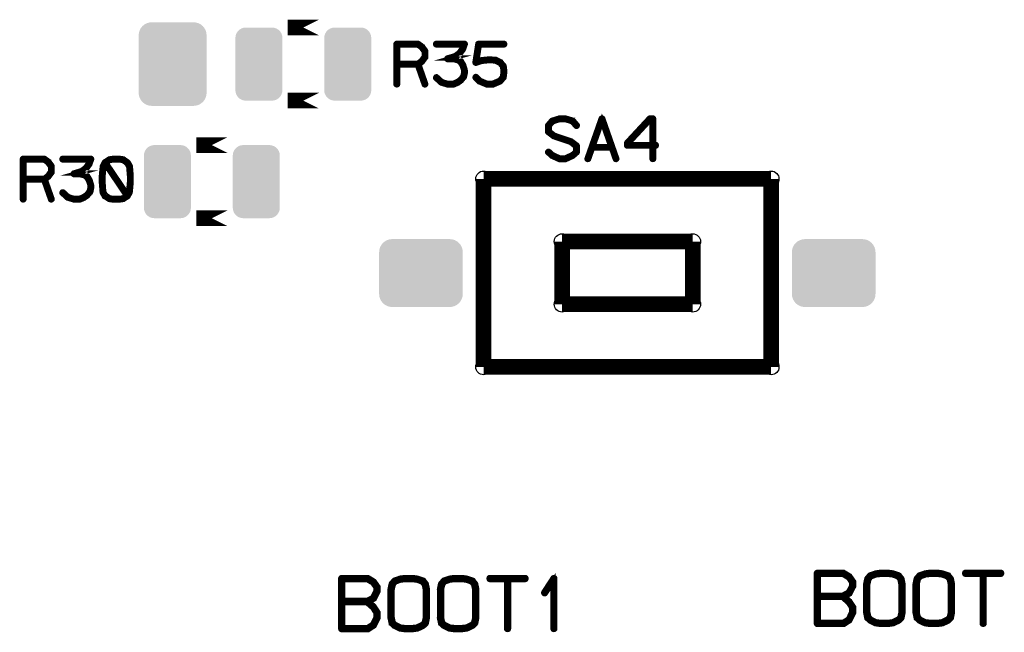
# Model space of a CAD drawing. Extents: x 0 to 130, y 0 to 74.
# Drawn here: x 88 to 107, y 25 to 37 of the extents above; entities that cross this region are included whole.
import ezdxf

# ---------------------------------------------------------------- set-up
doc = ezdxf.new("R2010")
doc.units = 0
doc.layers.get('0').update_dxf_attribs({"linetype": 'CONTINUOUS'})
doc.layers.add('2_MASKTOP_GBR', color=6, linetype='CONTINUOUS')
doc.layers.add('SCHELTOP_GBR', color=7, linetype='CONTINUOUS')

# ---------------------------------------------------------------- blocks, each defined once
blk = doc.blocks.new('ROUND_6')
blk.add_circle((0, 0), 0.15)
blk = doc.blocks.new('CUSTOM_5')
for points in [[(-0.44495, 0.544608), (-0.430166, 0.586858), (0.44495, 0.544608), (0.430166, 0.586858)], [(-0.430166, 0.586858), (-0.40635, 0.62476), (0.430166, 0.586858), (0.40635, 0.62476)], [(-0.40635, 0.62476), (-0.374698, 0.656412), (0.40635, 0.62476), (0.374698, 0.656412)], [(-0.374698, 0.656412), (-0.336796, 0.680228), (0.374698, 0.656412), (0.336796, 0.680228)], [(-0.336796, 0.680228), (-0.294546, 0.695012), (0.336796, 0.680228), (0.294546, 0.695012)], [(-0.294546, 0.695012), (-0.250064, 0.700024), (0.294546, 0.695012), (0.250064, 0.700024)], [(-0.449962, 0.500126), (-0.44495, 0.544608), (0.449962, 0.500126), (0.44495, 0.544608)], [(-0.44996, 0.499232), (-0.449962, 0.500126), (0.44996, 0.499232), (0.449962, 0.500126)], [(-0.44996, -0.499232), (-0.44996, 0.499232), (0.44996, -0.499232), (0.44996, 0.499232)], [(-0.449962, -0.500126), (-0.44996, -0.499232), (0.449962, -0.500126), (0.44996, -0.499232)], [(-0.44495, -0.544608), (-0.449962, -0.500126), (0.44495, -0.544608), (0.449962, -0.500126)], [(-0.430166, -0.586858), (-0.44495, -0.544608), (0.430166, -0.586858), (0.44495, -0.544608)], [(-0.40635, -0.62476), (-0.430166, -0.586858), (0.40635, -0.62476), (0.430166, -0.586858)], [(-0.374698, -0.656412), (-0.40635, -0.62476), (0.374698, -0.656412), (0.40635, -0.62476)], [(-0.336796, -0.680228), (-0.374698, -0.656412), (0.336796, -0.680228), (0.374698, -0.656412)], [(-0.294546, -0.695012), (-0.336796, -0.680228), (0.294546, -0.695012), (0.336796, -0.680228)], [(-0.250064, -0.700024), (-0.294546, -0.695012), (0.250064, -0.700024), (0.294546, -0.695012)]]:
    blk.add_solid(points)
blk = doc.blocks.new('CUSTOM_28')
for points in [[(-0.757852, 0.538908), (-0.72677, 0.576782), (0.757852, 0.538908), (0.72677, 0.576782)], [(-0.72677, 0.576782), (-0.688896, 0.607864), (0.72677, 0.576782), (0.688896, 0.607864)], [(-0.688896, 0.607864), (-0.645684, 0.63096), (0.688896, 0.607864), (0.645684, 0.63096)], [(-0.645684, 0.63096), (-0.598798, 0.645184), (0.645684, 0.63096), (0.598798, 0.645184)], [(-0.598798, 0.645184), (-0.550038, 0.649986), (0.598798, 0.645184), (0.550038, 0.649986)], [(-0.799974, 0.40005), (-0.795172, 0.44881), (0.799974, 0.40005), (0.795172, 0.44881)], [(-0.799972, 0.39905), (-0.799974, 0.40005), (0.799972, 0.39905), (0.799974, 0.40005)], [(-0.799972, -0.39905), (-0.799972, 0.39905), (0.799972, -0.39905), (0.799972, 0.39905)], [(-0.795172, 0.44881), (-0.780948, 0.495696), (0.795172, 0.44881), (0.780948, 0.495696)], [(-0.780948, 0.495696), (-0.757852, 0.538908), (0.780948, 0.495696), (0.757852, 0.538908)], [(-0.799974, -0.40005), (-0.799972, -0.39905), (0.799974, -0.40005), (0.799972, -0.39905)], [(-0.795172, -0.44881), (-0.799974, -0.40005), (0.795172, -0.44881), (0.799974, -0.40005)], [(-0.780948, -0.495696), (-0.795172, -0.44881), (0.780948, -0.495696), (0.795172, -0.44881)], [(-0.757852, -0.538908), (-0.780948, -0.495696), (0.757852, -0.538908), (0.780948, -0.495696)], [(-0.72677, -0.576782), (-0.757852, -0.538908), (0.72677, -0.576782), (0.757852, -0.538908)], [(-0.688896, -0.607864), (-0.72677, -0.576782), (0.688896, -0.607864), (0.72677, -0.576782)], [(-0.645684, -0.63096), (-0.688896, -0.607864), (0.645684, -0.63096), (0.688896, -0.607864)], [(-0.598798, -0.645184), (-0.645684, -0.63096), (0.598798, -0.645184), (0.645684, -0.63096)], [(-0.550038, -0.649986), (-0.598798, -0.645184), (0.550038, -0.649986), (0.598798, -0.645184)]]:
    blk.add_solid(points)
blk = doc.blocks.new('CUSTOM_34')
for points in [[(-0.576782, 0.72677), (-0.538908, 0.757852), (0.576782, 0.72677), (0.538908, 0.757852)], [(-0.538908, 0.757852), (-0.495696, 0.780948), (0.538908, 0.757852), (0.495696, 0.780948)], [(-0.495696, 0.780948), (-0.44881, 0.795172), (0.495696, 0.780948), (0.44881, 0.795172)], [(-0.44881, 0.795172), (-0.40005, 0.799974), (0.44881, 0.795172), (0.40005, 0.799974)], [(-0.649986, 0.550038), (-0.645184, 0.598798), (0.649986, 0.550038), (0.645184, 0.598798)], [(-0.645184, 0.598798), (-0.63096, 0.645684), (0.645184, 0.598798), (0.63096, 0.645684)], [(-0.63096, 0.645684), (-0.607864, 0.688896), (0.63096, 0.645684), (0.607864, 0.688896)], [(-0.607864, 0.688896), (-0.576782, 0.72677), (0.607864, 0.688896), (0.576782, 0.72677)], [(-0.649986, -0.550038), (-0.649986, 0.550038), (0.649986, -0.550038), (0.649986, 0.550038)], [(-0.645184, -0.598798), (-0.649986, -0.550038), (0.645184, -0.598798), (0.649986, -0.550038)], [(-0.63096, -0.645684), (-0.645184, -0.598798), (0.63096, -0.645684), (0.645184, -0.598798)], [(-0.607864, -0.688896), (-0.63096, -0.645684), (0.607864, -0.688896), (0.63096, -0.645684)], [(-0.576782, -0.72677), (-0.607864, -0.688896), (0.576782, -0.72677), (0.607864, -0.688896)], [(-0.538908, -0.757852), (-0.576782, -0.72677), (0.538908, -0.757852), (0.576782, -0.72677)], [(-0.495696, -0.780948), (-0.538908, -0.757852), (0.495696, -0.780948), (0.538908, -0.757852)], [(-0.44881, -0.795172), (-0.495696, -0.780948), (0.44881, -0.795172), (0.495696, -0.780948)], [(-0.40005, -0.799974), (-0.44881, -0.795172), (0.40005, -0.799974), (0.44881, -0.795172)]]:
    blk.add_solid(points)

msp = doc.modelspace()

# ---------------------------------------------------------------- linework, layer by layer
at = {"layer": 'SCHELTOP_GBR'}
for points, const_width in [([(94.049976, 36.699978), (93.449978, 36.699978), (94.049976, 36.699978)], 0.299974), ([(96.031684, 36.337112), (96.029272, 36.338688), (96.027646, 36.339526), (96.027646, 36.340288), (95.952462, 36.395482), (95.94845, 36.397082), (95.946088, 36.397896), (95.942048, 36.398708), (95.538062, 36.398708), (95.531686, 36.397082), (95.527648, 36.39312), (95.523684, 36.389106), (95.52206, 36.382706), (95.52206, 35.614686), (95.523684, 35.608286), (95.52686, 35.604324), (95.532448, 35.60191), (95.538062, 35.601098), (95.544462, 35.60191), (95.55005, 35.604324), (95.553276, 35.608286), (95.55485, 35.614686), (95.55485, 35.982706), (95.930848, 35.982706), (96.062064, 35.609912), (96.065264, 35.604324), (96.070852, 35.601098), (96.077278, 35.600284), (96.082866, 35.60191), (96.087692, 35.605084), (96.091654, 35.609098), (96.09328, 35.613898), (96.092468, 35.620324), (95.962088, 35.991496), (96.027646, 36.039502), (96.03006, 36.041888), (96.032448, 36.04669), (96.090868, 36.125912), (96.090868, 36.127486), (96.091654, 36.128324), (96.092468, 36.129088), (96.092468, 36.1315), (96.09328, 36.1331), (96.09328, 36.135488), (96.09328, 36.245928), (96.092468, 36.249102), (96.092468, 36.250702), (96.091654, 36.252302), (96.090868, 36.25309), (96.090868, 36.25469), (96.031684, 36.337112)], 0.100076), ([(95.55485, 36.365892), (95.938086, 36.365892), (96.006056, 36.315524), (96.061276, 36.240288), (96.061276, 36.141914), (96.004456, 36.063504), (95.938086, 36.014686), (95.55485, 36.014686), (95.55485, 36.365892)], 0.100076), ([(96.305244, 35.753928), (96.300442, 35.757104), (96.294854, 35.757104), (96.289266, 35.755504), (96.285254, 35.751516), (96.282052, 35.74669), (96.279666, 35.74029), (96.280478, 35.734702), (96.282892, 35.729926), (96.383652, 35.63869), (96.387666, 35.636328), (96.389266, 35.636328), (96.503642, 35.601098), (96.506842, 35.599496), (96.509256, 35.598684), (96.618044, 35.598684), (96.623658, 35.599496), (96.705242, 35.633102), (96.707656, 35.633914), (96.709256, 35.636328), (96.770064, 35.678694), (96.770064, 35.679508), (96.772476, 35.681108), (96.77405, 35.682682), (96.774888, 35.684282), (96.828484, 35.74989), (96.829244, 35.74989), (96.830058, 35.751516), (96.830846, 35.753928), (96.833258, 35.757892), (96.84926, 35.830688), (96.84926, 35.836302), (96.84926, 35.837902), (96.846848, 35.892282), (96.84606, 35.895484), (96.844484, 35.897896), (96.818068, 35.983494), (96.818068, 35.985908), (96.815656, 35.989896), (96.770064, 36.062692), (96.770064, 36.063504), (96.76765, 36.065104), (96.76605, 36.067492), (96.716468, 36.095482), (96.713244, 36.097084), (96.711644, 36.097084), (96.711644, 36.097896), (96.629246, 36.118698), (96.62287, 36.118698), (96.618044, 36.118698), (96.663662, 36.1315), (96.668464, 36.132288), (96.671664, 36.1347), (96.750886, 36.196296), (96.75246, 36.197082), (96.753248, 36.198684), (96.75406, 36.198684), (96.81248, 36.279506), (96.814056, 36.28352), (96.814844, 36.285932), (96.84766, 36.377118), (96.84926, 36.380292), (96.848448, 36.383494), (96.84766, 36.387532), (96.844484, 36.390708), (96.842072, 36.393882), (96.83966, 36.396296), (96.836484, 36.397896), (96.833258, 36.398708), (96.293254, 36.398708), (96.287666, 36.397082), (96.283652, 36.393882), (96.280478, 36.388294), (96.279666, 36.381894), (96.280478, 36.376306), (96.283652, 36.370692), (96.287666, 36.367492), (96.293254, 36.365892), (96.809256, 36.365892), (96.786064, 36.298682), (96.730058, 36.220298), (96.653248, 36.161904), (96.508444, 36.118698), (96.503642, 36.117098), (96.49968, 36.113084), (96.498054, 36.110698), (96.495666, 36.105084), (96.495666, 36.097896), (96.498054, 36.091496), (96.502856, 36.087508), (96.506056, 36.085908), (96.509256, 36.085908), (96.62287, 36.085908), (96.701254, 36.065104), (96.745248, 36.039502), (96.788478, 35.972292), (96.814056, 35.889082), (96.817256, 35.836302), (96.801254, 35.767518), (96.750886, 35.704298), (96.691654, 35.663504), (96.613244, 35.6315), (96.510856, 35.6315), (96.403668, 35.664292), (96.305244, 35.753928)], 0.100076), ([(97.062062, 35.760304), (97.05726, 35.763504), (97.05086, 35.764292), (97.045272, 35.76193), (97.040446, 35.758704), (97.036458, 35.75309), (97.034858, 35.747502), (97.034858, 35.74189), (97.038058, 35.736302), (97.110042, 35.663504), (97.112456, 35.661092), (97.115656, 35.66033), (97.11728, 35.658704), (97.259648, 35.599496), (97.261248, 35.598684), (97.264474, 35.598684), (97.265262, 35.598684), (97.374076, 35.598684), (97.37565, 35.598684), (97.37725, 35.598684), (97.379664, 35.599496), (97.520456, 35.66033), (97.524444, 35.662692), (97.526044, 35.664292), (97.58685, 35.737928), (97.587688, 35.738688), (97.587688, 35.74029), (97.589264, 35.74189), (97.591652, 35.745928), (97.605266, 35.857104), (97.605266, 35.861116), (97.592464, 35.961904), (97.591652, 35.965892), (97.590864, 35.966704), (97.589264, 35.969092), (97.588452, 35.969906), (97.587688, 35.971506), (97.527644, 36.041888), (97.526044, 36.041888), (97.525256, 36.044302), (97.522842, 36.04669), (97.431656, 36.091496), (97.427668, 36.092282), (97.42208, 36.092282), (97.303666, 36.098684), (97.301254, 36.098684), (97.297266, 36.098684), (97.157286, 36.084306), (97.15566, 36.083494), (97.153248, 36.083494), (97.15246, 36.083494), (97.069276, 36.055504), (97.118044, 36.365892), (97.589264, 36.365892), (97.594852, 36.367492), (97.599652, 36.370692), (97.602066, 36.376306), (97.602852, 36.381894), (97.602066, 36.388294), (97.599652, 36.393882), (97.594852, 36.397082), (97.589264, 36.398708), (97.104454, 36.398708), (97.097266, 36.397082), (97.093278, 36.39312), (97.089264, 36.389106), (97.088452, 36.38512), (97.033258, 36.034726), (97.033258, 36.0299), (97.034858, 36.025886), (97.037272, 36.0235), (97.040446, 36.020298), (97.04446, 36.017098), (97.048448, 36.015498), (97.051648, 36.014686), (97.054848, 36.016312), (97.16046, 36.05149), (97.299652, 36.065104), (97.301254, 36.065104), (97.302066, 36.065104), (97.419668, 36.059492), (97.506866, 36.017098), (97.56046, 35.953904), (97.571688, 35.859492), (97.559648, 35.754692), (97.504454, 35.68992), (97.369248, 35.6315), (97.26925, 35.6315), (97.131658, 35.688296), (97.062062, 35.760304)], 0.100076), ([(94.049976, 35.29998), (93.449978, 35.29998), (94.049976, 35.29998)], 0.299974), ([(98.502368, 34.239784), (98.503994, 34.238184), (98.505568, 34.236584), (98.507168, 34.235772), (98.648012, 34.171), (98.649586, 34.170162), (98.6536, 34.170162), (98.759162, 34.170162), (98.761576, 34.170162), (98.7632, 34.170162), (98.764776, 34.170162), (98.765564, 34.171), (98.767164, 34.171), (98.90798, 34.235772), (98.912808, 34.239784), (98.987992, 34.30618), (98.989566, 34.30778), (98.990404, 34.30938), (98.991166, 34.31098), (98.991978, 34.312606), (98.991978, 34.314968), (98.992766, 34.31578), (98.992766, 34.317382), (98.992766, 34.43257), (98.991978, 34.435796), (98.990404, 34.439784), (98.989566, 34.442984), (98.987178, 34.446972), (98.87839, 34.528582), (98.872802, 34.530182), (98.552762, 34.638996), (98.454362, 34.71578), (98.454362, 34.81578), (98.523172, 34.89579), (98.654362, 34.93737), (98.760788, 34.93737), (98.892766, 34.896578), (98.965562, 34.811766), (98.967976, 34.80938), (98.970364, 34.80778), (98.972776, 34.806966), (98.975976, 34.806966), (98.981564, 34.808566), (98.986366, 34.812604), (98.990404, 34.81738), (98.992766, 34.822968), (98.992766, 34.828608), (98.989566, 34.833382), (98.914382, 34.921368), (98.911182, 34.92378), (98.907168, 34.924568), (98.90638, 34.924568), (98.90638, 34.926168), (98.767164, 34.9678), (98.764776, 34.969374), (98.762362, 34.970212), (98.6536, 34.970212), (98.650374, 34.969374), (98.648012, 34.9678), (98.509582, 34.92538), (98.50877, 34.924568), (98.505568, 34.92378), (98.50158, 34.92058), (98.426396, 34.83257), (98.423172, 34.829368), (98.422384, 34.826982), (98.421572, 34.822968), (98.421572, 34.706966), (98.422384, 34.702166), (98.423984, 34.698178), (98.425584, 34.695764), (98.427184, 34.694164), (98.42881, 34.693378), (98.535998, 34.61098), (98.537572, 34.610168), (98.540774, 34.610168), (98.859976, 34.501378), (98.960762, 34.423782), (98.960762, 34.323782), (98.894392, 34.266174), (98.757562, 34.203004), (98.657562, 34.203004), (98.520784, 34.266174), (98.448774, 34.330182), (98.443186, 34.33257), (98.437572, 34.33257), (98.431984, 34.330182), (98.427972, 34.326196), (98.424772, 34.321368), (98.422384, 34.31578), (98.422384, 34.313368), (98.423172, 34.31098), (98.424772, 34.30778), (98.427184, 34.30618), (98.50158, 34.239784), (98.502368, 34.239784)], 0.100076), ([(99.479176, 34.958986), (99.476764, 34.962212), (99.473562, 34.965386), (99.469576, 34.966986), (99.463988, 34.9678), (99.459186, 34.9678), (99.455174, 34.966174), (99.451186, 34.963786), (99.447984, 34.958986), (99.178364, 34.192592), (99.177602, 34.186164), (99.179176, 34.180576), (99.18319, 34.176588), (99.188778, 34.174176), (99.194366, 34.172576), (99.200766, 34.173364), (99.205568, 34.176588), (99.208768, 34.182176), (99.282376, 34.390204), (99.644784, 34.390204), (99.717606, 34.182176), (99.72078, 34.176588), (99.726368, 34.173364), (99.73277, 34.172576), (99.73757, 34.174176), (99.742372, 34.176588), (99.746384, 34.180576), (99.748772, 34.186164), (99.747196, 34.192592), (99.479176, 34.958986)], 0.100076), ([(99.463174, 34.905366), (99.632008, 34.422968), (99.292792, 34.422968), (99.463174, 34.905366)], 0.100076), ([(99.935182, 34.445372), (99.93597, 34.438972), (99.94077, 34.43417), (99.944808, 34.430208), (99.951184, 34.428582), (100.420804, 34.428582), (100.420804, 34.186164), (100.42238, 34.180576), (100.42558, 34.175776), (100.431168, 34.173364), (100.436808, 34.172576), (100.442396, 34.173364), (100.447984, 34.175776), (100.451184, 34.180576), (100.452808, 34.186164), (100.452808, 34.428582), (100.4904, 34.428582), (100.496776, 34.430208), (100.500764, 34.433384), (100.503178, 34.438972), (100.50399, 34.444584), (100.503178, 34.450986), (100.500764, 34.456574), (100.496776, 34.4598), (100.4904, 34.461374), (100.452808, 34.461374), (100.452808, 34.95421), (100.451184, 34.960586), (100.44717, 34.964574), (100.443182, 34.968586), (100.436808, 34.970212), (100.383162, 34.970212), (100.379988, 34.969374), (100.375974, 34.9678), (100.3728, 34.966986), (100.370386, 34.964574), (99.93917, 34.499804), (99.936808, 34.496578), (99.93597, 34.493378), (99.935182, 34.487764), (99.935182, 34.445372)], 0.100076), ([(99.967974, 34.480576), (100.389564, 34.936582), (100.420804, 34.936582), (100.420804, 34.461374), (99.967974, 34.461374), (99.967974, 34.480576)], 0.100076), ([(92.299968, 34.44997), (91.699968, 34.44997), (92.299968, 34.44997)], 0.299974), ([(88.883186, 34.135568), (88.880772, 34.137168), (88.879172, 34.13798), (88.879172, 34.138768), (88.803988, 34.193988), (88.799974, 34.195562), (88.797588, 34.1964), (88.793574, 34.197164), (88.389588, 34.197164), (88.383186, 34.195562), (88.379172, 34.191576), (88.375186, 34.187588), (88.373584, 34.181186), (88.373584, 33.413166), (88.375186, 33.406766), (88.378412, 33.402778), (88.384, 33.400364), (88.389588, 33.399578), (88.395962, 33.400364), (88.401576, 33.402778), (88.404776, 33.406766), (88.406376, 33.413166), (88.406376, 33.781188), (88.782398, 33.781188), (88.913588, 33.408366), (88.916764, 33.402778), (88.922378, 33.399578), (88.928778, 33.398764), (88.934366, 33.400364), (88.939166, 33.403566), (88.94318, 33.407578), (88.94478, 33.41238), (88.943968, 33.41878), (88.813564, 33.79), (88.879172, 33.838008), (88.881584, 33.84037), (88.883998, 33.84517), (88.942368, 33.924368), (88.942368, 33.925968), (88.94318, 33.92678), (88.943968, 33.927568), (88.943968, 33.92998), (88.94478, 33.931606), (88.94478, 33.933968), (88.94478, 34.044382), (88.943968, 34.047582), (88.943968, 34.049208), (88.94318, 34.050782), (88.942368, 34.05157), (88.942368, 34.05317), (88.883186, 34.135568)], 0.100076), ([(88.406376, 34.164396), (88.789586, 34.164396), (88.857582, 34.113978), (88.912776, 34.038794), (88.912776, 33.940368), (88.855982, 33.86201), (88.789586, 33.813166), (88.406376, 33.813166), (88.406376, 34.164396)], 0.100076), ([(89.156794, 33.552384), (89.151968, 33.555584), (89.14638, 33.555584), (89.140792, 33.553984), (89.136778, 33.549972), (89.133578, 33.54517), (89.131166, 33.53877), (89.131978, 33.533182), (89.134366, 33.52838), (89.235178, 33.43717), (89.239166, 33.434782), (89.240766, 33.434782), (89.355168, 33.399578), (89.358368, 33.397978), (89.360782, 33.397164), (89.469596, 33.397164), (89.475184, 33.397978), (89.556768, 33.431582), (89.55918, 33.432368), (89.56078, 33.434782), (89.621564, 33.477174), (89.621564, 33.477962), (89.623976, 33.479562), (89.625576, 33.481162), (89.626364, 33.482762), (89.679984, 33.54837), (89.680796, 33.54837), (89.681584, 33.549972), (89.68237, 33.552384), (89.684784, 33.556372), (89.700786, 33.629168), (89.700786, 33.634808), (89.700786, 33.636382), (89.698372, 33.690764), (89.697586, 33.693988), (89.695986, 33.696402), (89.66957, 33.782), (89.66957, 33.784362), (89.667208, 33.788376), (89.621564, 33.861172), (89.621564, 33.86201), (89.6192, 33.863584), (89.617576, 33.865972), (89.56797, 33.893964), (89.564768, 33.895564), (89.563194, 33.895564), (89.563194, 33.896376), (89.480772, 33.917178), (89.47437, 33.917178), (89.469596, 33.917178), (89.515188, 33.92998), (89.519964, 33.930768), (89.523188, 33.93318), (89.602386, 33.994776), (89.603986, 33.995564), (89.604774, 33.997164), (89.605612, 33.997164), (89.663982, 34.077986), (89.665582, 34.081974), (89.666368, 34.084388), (89.699212, 34.175572), (89.700786, 34.178774), (89.699972, 34.181974), (89.699212, 34.185988), (89.695986, 34.189162), (89.693572, 34.192362), (89.69121, 34.194776), (89.687984, 34.1964), (89.684784, 34.197164), (89.14478, 34.197164), (89.139166, 34.195562), (89.135204, 34.192362), (89.131978, 34.186774), (89.131166, 34.1804), (89.131978, 34.174812), (89.135204, 34.169172), (89.139166, 34.165972), (89.14478, 34.164396), (89.66078, 34.164396), (89.637566, 34.097164), (89.581608, 34.018778), (89.504774, 33.960384), (89.359994, 33.917178), (89.355168, 33.915604), (89.35118, 33.911566), (89.34958, 33.909178), (89.347168, 33.903564), (89.347168, 33.896376), (89.34958, 33.889976), (89.354406, 33.885962), (89.35758, 33.884362), (89.360782, 33.884362), (89.47437, 33.884362), (89.55278, 33.863584), (89.596772, 33.838008), (89.639978, 33.770774), (89.665582, 33.687562), (89.668782, 33.634808), (89.65278, 33.565972), (89.602386, 33.502778), (89.543178, 33.461986), (89.464768, 33.429982), (89.362408, 33.429982), (89.255168, 33.462772), (89.156794, 33.552384)], 0.100076), ([(89.931164, 33.556372), (89.927176, 33.560384), (89.920776, 33.561986), (89.915188, 33.561172), (89.909574, 33.557972), (89.905586, 33.553984), (89.901572, 33.549972), (89.900786, 33.544384), (89.901572, 33.54197), (89.902412, 33.53877), (89.942366, 33.469986), (89.943178, 33.468386), (89.943966, 33.468386), (89.948004, 33.464374), (90.033602, 33.409966), (90.036776, 33.407578), (90.039978, 33.407578), (90.113612, 33.397164), (90.115186, 33.397164), (90.118388, 33.397164), (90.223976, 33.397164), (90.225576, 33.397164), (90.227176, 33.397164), (90.302384, 33.407578), (90.305586, 33.407578), (90.309572, 33.409966), (90.39357, 33.464374), (90.395984, 33.466786), (90.398372, 33.471586), (90.435176, 33.53877), (90.435964, 33.541182), (90.437588, 33.544384), (90.456766, 33.73877), (90.456766, 33.74037), (90.456766, 33.741996), (90.456766, 33.84997), (90.456766, 33.852384), (90.456766, 33.85317), (90.456766, 33.855584), (90.440764, 34.045982), (90.440002, 34.049208), (90.438376, 34.05317), (90.397584, 34.122766), (90.395172, 34.12518), (90.39037, 34.12838), (90.310386, 34.183574), (90.307972, 34.185174), (90.302384, 34.186774), (90.227176, 34.197164), (90.226388, 34.197164), (90.118388, 34.197164), (90.115186, 34.197164), (90.114374, 34.197164), (90.039978, 34.186774), (90.038378, 34.186774), (90.037564, 34.185988), (90.034364, 34.184386), (89.948766, 34.12838), (89.945592, 34.125966), (89.942366, 34.12198), (89.906374, 34.052384), (89.904774, 34.04997), (89.903986, 34.045982), (89.88557, 33.855584), (89.88557, 33.852384), (89.88557, 33.741996), (89.88557, 33.741182), (89.88557, 33.73877), (89.901572, 33.545984), (89.903172, 33.539582), (89.906374, 33.53557), (89.911986, 33.533968), (89.917574, 33.533182), (89.924, 33.533968), (89.928776, 33.53717), (89.932002, 33.54197), (89.933576, 33.54837), (89.932002, 33.552384), (89.931164, 33.556372)], 0.100076), ([(89.918362, 33.742782), (89.918362, 33.744408), (89.918362, 33.850784), (89.935964, 34.040368), (89.958368, 34.082786), (90.362404, 33.483576), (90.295172, 33.437982), (90.223976, 33.429982), (90.222374, 33.429982), (90.120774, 33.429982), (90.119962, 33.429982), (90.047978, 33.437982), (89.968782, 33.490764), (89.932002, 33.552384), (89.918362, 33.742782)], 0.100076), ([(90.119962, 34.164396), (90.120774, 34.164396), (90.222374, 34.164396), (90.223976, 34.164396), (90.296772, 34.155584), (90.369568, 34.103564), (90.408786, 34.038794), (90.424762, 33.850784), (90.424762, 33.74517), (90.405584, 33.550784), (90.38237, 33.509178), (89.977596, 34.10839), (90.047978, 34.155584), (90.119962, 34.164396)], 0.100076), ([(97.199984, 33.80298), (102.699972, 33.80298)], 0.299974), ([(97.199984, 33.80298), (97.199984, 30.202962)], 0.299974), ([(102.699972, 33.80298), (102.699972, 30.202962)], 0.299974), ([(92.299968, 33.049972), (91.699968, 33.049972), (92.299968, 33.049972)], 0.299974), ([(98.69998, 31.402986), (98.69998, 32.602982)], 0.299974), ([(98.69998, 32.602982), (101.199976, 32.602982)], 0.299974), ([(101.199976, 32.602982), (101.199976, 31.402986)], 0.299974), ([(101.199976, 31.402986), (98.69998, 31.402986)], 0.299974), ([(97.199984, 30.202962), (102.699972, 30.202962)], 0.299974), ([(95.105474, 25.24798), (94.990462, 25.173966), (94.48447, 25.173966), (94.477484, 25.175972), (94.470474, 25.179986), (94.466486, 25.18697), (94.464504, 25.194006), (94.464504, 26.154), (94.466486, 26.160984), (94.470474, 26.166978), (94.477484, 26.171982), (94.48447, 26.173964), (94.984468, 26.173964), (95.104484, 26.100964), (95.1785, 25.994996), (95.1785, 25.90297), (95.105474, 25.760984), (95.00748, 25.710008), (95.104484, 25.62098), (95.1785, 25.506984), (95.1785, 25.39497), (95.105474, 25.24798)], 0.100076), ([(96.043496, 25.237974), (96.049464, 25.242978), (96.09648, 25.28697), (96.097472, 25.289968), (96.102474, 25.297004), (96.123506, 25.396978), (96.123506, 25.403962), (96.123506, 25.942976), (96.123506, 25.950976), (96.102474, 26.051002), (96.100468, 26.052984), (96.099504, 26.054964), (96.098488, 26.05598), (96.09648, 26.059968), (96.049464, 26.117982), (96.047484, 26.117982), (96.046468, 26.119964), (96.046468, 26.12098), (96.043496, 26.123012), (96.040474, 26.123976), (95.936486, 26.157986), (95.933464, 26.159968), (95.930466, 26.160984), (95.836486, 26.173964), (95.83547, 26.173964), (95.700468, 26.173964), (95.696482, 26.173964), (95.695466, 26.173964), (95.602476, 26.160984), (95.599504, 26.159968), (95.596482, 26.157986), (95.493484, 26.123976), (95.489472, 26.121994), (95.488506, 26.12098), (95.485484, 26.117982), (95.436486, 26.059968), (95.43448, 26.056972), (95.433464, 26.056972), (95.431484, 26.053974), (95.430468, 26.051002), (95.409512, 25.950976), (95.408496, 25.94699), (95.409512, 25.942976), (95.409512, 25.403962), (95.408496, 25.400966), (95.409512, 25.396978), (95.430468, 25.297004), (95.431484, 25.291974), (95.43547, 25.289968), (95.43547, 25.289002), (95.438468, 25.28697), (95.485484, 25.242978), (95.486474, 25.242978), (95.492468, 25.237974), (95.596482, 25.187986), (95.598488, 25.18697), (95.60047, 25.18697), (95.602476, 25.18697), (95.695466, 25.173966), (95.699478, 25.173966), (95.700468, 25.173966), (95.832472, 25.173966), (95.83547, 25.173966), (95.836486, 25.173966), (95.930466, 25.18697), (95.932498, 25.18697), (95.93448, 25.187986), (95.936486, 25.187986), (96.043496, 25.237974)], 0.100076), ([(96.988504, 25.237974), (96.994472, 25.242978), (97.041462, 25.28697), (97.042478, 25.289968), (97.047482, 25.297004), (97.068462, 25.396978), (97.068462, 25.403962), (97.068462, 25.942976), (97.068462, 25.950976), (97.047482, 26.051002), (97.045476, 26.052984), (97.04451, 26.054964), (97.043494, 26.05598), (97.041462, 26.059968), (96.994472, 26.117982), (96.992466, 26.117982), (96.991474, 26.119964), (96.991474, 26.12098), (96.988504, 26.123012), (96.98548, 26.123976), (96.881468, 26.157986), (96.87847, 26.159968), (96.875472, 26.160984), (96.781492, 26.173964), (96.780476, 26.173964), (96.645476, 26.173964), (96.641462, 26.173964), (96.640472, 26.173964), (96.547482, 26.160984), (96.544512, 26.159968), (96.541464, 26.157986), (96.438466, 26.123976), (96.434478, 26.121994), (96.433462, 26.12098), (96.430464, 26.117982), (96.381468, 26.059968), (96.379488, 26.056972), (96.378472, 26.056972), (96.37649, 26.053974), (96.375474, 26.051002), (96.354468, 25.950976), (96.353504, 25.94699), (96.354468, 25.942976), (96.354468, 25.403962), (96.353504, 25.400966), (96.354468, 25.396978), (96.375474, 25.297004), (96.37649, 25.291974), (96.380478, 25.289968), (96.380478, 25.289002), (96.383476, 25.28697), (96.430464, 25.242978), (96.43148, 25.242978), (96.437476, 25.237974), (96.541464, 25.187986), (96.543496, 25.18697), (96.545476, 25.18697), (96.547482, 25.18697), (96.640472, 25.173966), (96.644486, 25.173966), (96.645476, 25.173966), (96.77748, 25.173966), (96.780476, 25.173966), (96.781492, 25.173966), (96.875472, 25.18697), (96.877504, 25.18697), (96.879486, 25.187986), (96.881468, 25.187986), (96.988504, 25.237974)], 0.100076), ([(97.319464, 26.173964), (97.311464, 26.171982), (97.306512, 26.167968), (97.303464, 26.160984), (97.302472, 26.152982), (97.303464, 26.145998), (97.306512, 26.138962), (97.311464, 26.134974), (97.319464, 26.132968), (97.636482, 26.132968), (97.636482, 25.194006), (97.638488, 25.18697), (97.642476, 25.180976), (97.649488, 25.178004), (97.656472, 25.176988), (97.663508, 25.178004), (97.670492, 25.180976), (97.67448, 25.18697), (97.676462, 25.194006), (97.676462, 26.132968), (97.99348, 26.132968), (98.00148, 26.134974), (98.006484, 26.138962), (98.009482, 26.145998), (98.010472, 26.152982), (98.009482, 26.160984), (98.006484, 26.167968), (98.00148, 26.171982), (97.99348, 26.173964), (97.319464, 26.173964)], 0.100076), ([(98.526472, 25.194006), (98.527488, 25.18697), (98.532468, 25.180976), (98.538488, 25.178004), (98.543492, 25.176988), (98.550476, 25.178004), (98.55647, 25.180976), (98.561474, 25.18697), (98.562464, 25.194006), (98.562464, 26.154), (98.561474, 26.160984), (98.558476, 26.165962), (98.553474, 26.168984), (98.546462, 26.170002), (98.541484, 26.171982), (98.537472, 26.171982), (98.533484, 26.170002), (98.52947, 26.165962), (98.350476, 25.890982), (98.34847, 25.883996), (98.34847, 25.877978), (98.351468, 25.871982), (98.35647, 25.865964), (98.362466, 25.861976), (98.368484, 25.86101), (98.371482, 25.86101), (98.37448, 25.861976), (98.379484, 25.86698), (98.526472, 26.091972), (98.526472, 25.194006)], 0.100076), ([(104.205482, 25.34798), (104.09047, 25.273966), (103.584502, 25.273966), (103.577466, 25.275972), (103.570482, 25.279984), (103.566468, 25.28697), (103.564486, 25.29398), (103.564486, 26.253974), (103.566468, 26.260984), (103.570482, 26.266978), (103.577466, 26.271982), (103.584502, 26.273964), (104.0845, 26.273964), (104.204466, 26.20099), (104.27848, 26.09497), (104.27848, 26.002996), (104.205482, 25.86101), (104.107488, 25.809982), (104.204466, 25.72098), (104.27848, 25.60701), (104.27848, 25.494996), (104.205482, 25.34798)], 0.100076), ([(103.605482, 25.833984), (104.067484, 25.833984), (104.177464, 25.890982), (104.238476, 26.010996), (104.238476, 26.083006), (104.17848, 26.168984), (104.07147, 26.232992), (103.605482, 26.232992), (103.605482, 25.833984)], 0.100076), ([(105.143478, 25.337974), (105.149472, 25.342976), (105.196462, 25.38697), (105.197478, 25.389968), (105.202482, 25.396978), (105.223462, 25.496978), (105.223462, 25.503962), (105.223462, 26.043), (105.223462, 26.051002), (105.202482, 26.150976), (105.200476, 26.152982), (105.199484, 26.154964), (105.198468, 26.15598), (105.196462, 26.159968), (105.149472, 26.218008), (105.147492, 26.218008), (105.146474, 26.219962), (105.146474, 26.220978), (105.143478, 26.222986), (105.140506, 26.223976), (105.036492, 26.258012), (105.03347, 26.259968), (105.030474, 26.260984), (104.936468, 26.273964), (104.935478, 26.273964), (104.800476, 26.273964), (104.796464, 26.273964), (104.795472, 26.273964), (104.702484, 26.260984), (104.699486, 26.259968), (104.696464, 26.258012), (104.593466, 26.223976), (104.589478, 26.22197), (104.588462, 26.220978), (104.585466, 26.218008), (104.536494, 26.159968), (104.534462, 26.15697), (104.533472, 26.15697), (104.531464, 26.154), (104.530474, 26.150976), (104.509468, 26.051002), (104.508478, 26.046964), (104.509468, 26.043), (104.509468, 25.503962), (104.508478, 25.500964), (104.509468, 25.496978), (104.530474, 25.396978), (104.531464, 25.392), (104.535478, 25.389968), (104.535478, 25.388976), (104.538476, 25.38697), (104.585466, 25.342976), (104.586482, 25.342976), (104.5925, 25.337974), (104.696464, 25.287986), (104.69847, 25.28697), (104.700476, 25.28697), (104.702484, 25.28697), (104.795472, 25.273966), (104.799512, 25.273966), (104.800476, 25.273966), (104.93248, 25.273966), (104.935478, 25.273966), (104.936468, 25.273966), (105.030474, 25.28697), (105.03248, 25.28697), (105.034486, 25.287986), (105.036492, 25.287986), (105.143478, 25.337974)], 0.100076), ([(104.550464, 25.504978), (104.550464, 26.043), (104.57048, 26.138962), (104.610484, 26.186968), (104.707486, 26.22197), (104.801466, 26.232992), (104.930474, 26.232992), (104.93248, 26.232992), (105.026486, 26.22197), (105.122472, 26.186968), (105.162476, 26.138962), (105.183482, 26.043), (105.183482, 25.504978), (105.163492, 25.410972), (105.124504, 25.37498), (105.022472, 25.324968), (104.93248, 25.314986), (104.803474, 25.314986), (104.801466, 25.314986), (104.710484, 25.324968), (104.609468, 25.37498), (104.57048, 25.410972), (104.550464, 25.504978)], 0.100076), ([(106.088484, 25.337974), (106.09448, 25.342976), (106.14147, 25.38697), (106.142486, 25.389968), (106.147488, 25.396978), (106.16847, 25.496978), (106.16847, 25.503962), (106.16847, 26.043), (106.16847, 26.051002), (106.147488, 26.150976), (106.145482, 26.152982), (106.144466, 26.154964), (106.143476, 26.15598), (106.14147, 26.159968), (106.09448, 26.218008), (106.092498, 26.218008), (106.091482, 26.219962), (106.091482, 26.220978), (106.088484, 26.222986), (106.085462, 26.223976), (105.9815, 26.258012), (105.978478, 26.259968), (105.97548, 26.260984), (105.881474, 26.273964), (105.880484, 26.273964), (105.745484, 26.273964), (105.74147, 26.273964), (105.74048, 26.273964), (105.64749, 26.260984), (105.644468, 26.259968), (105.64147, 26.258012), (105.538474, 26.223976), (105.534486, 26.22197), (105.53347, 26.220978), (105.530472, 26.218008), (105.481502, 26.159968), (105.479468, 26.15697), (105.478478, 26.15697), (105.476472, 26.154), (105.475482, 26.150976), (105.454476, 26.051002), (105.453484, 26.046964), (105.454476, 26.043), (105.454476, 25.503962), (105.453484, 25.500964), (105.454476, 25.496978), (105.475482, 25.396978), (105.476472, 25.392), (105.480484, 25.389968), (105.480484, 25.388976), (105.483482, 25.38697), (105.530472, 25.342976), (105.531462, 25.342976), (105.537508, 25.337974), (105.64147, 25.287986), (105.643476, 25.28697), (105.645484, 25.28697), (105.64749, 25.28697), (105.74048, 25.273966), (105.744468, 25.273966), (105.745484, 25.273966), (105.877488, 25.273966), (105.880484, 25.273966), (105.881474, 25.273966), (105.97548, 25.28697), (105.977486, 25.28697), (105.979468, 25.287986), (105.9815, 25.287986), (106.088484, 25.337974)], 0.100076), ([(105.495472, 25.504978), (105.495472, 26.043), (105.515486, 26.138962), (105.555466, 26.186968), (105.652468, 26.22197), (105.746474, 26.232992), (105.87548, 26.232992), (105.877488, 26.232992), (105.971468, 26.22197), (106.06748, 26.186968), (106.107484, 26.138962), (106.128464, 26.043), (106.128464, 25.504978), (106.1085, 25.410972), (106.06951, 25.37498), (105.96748, 25.324968), (105.877488, 25.314986), (105.74848, 25.314986), (105.746474, 25.314986), (105.655492, 25.324968), (105.554476, 25.37498), (105.515486, 25.410972), (105.495472, 25.504978)], 0.100076), ([(106.419472, 26.273964), (106.411472, 26.271982), (106.406468, 26.267968), (106.40347, 26.260984), (106.402504, 26.252982), (106.40347, 26.245972), (106.406468, 26.238962), (106.411472, 26.234974), (106.419472, 26.232992), (106.736464, 26.232992), (106.736464, 25.29398), (106.73847, 25.28697), (106.742484, 25.281), (106.749468, 25.277978), (106.75648, 25.276962), (106.763464, 25.277978), (106.770474, 25.281), (106.774488, 25.28697), (106.77647, 25.29398), (106.77647, 26.232992), (107.093512, 26.232992), (107.101462, 26.234974), (107.106466, 26.238962), (107.109464, 26.245972), (107.11048, 26.252982), (107.109464, 26.260984), (107.106466, 26.267968), (107.101462, 26.271982), (107.093512, 26.273964), (106.419472, 26.273964)], 0.100076), ([(94.505476, 25.73401), (94.967476, 25.73401), (95.077484, 25.790982), (95.138494, 25.910972), (95.138494, 25.98298), (95.078474, 26.068986), (94.971488, 26.132968), (94.505476, 26.132968), (94.505476, 25.73401)], 0.100076), ([(95.450482, 25.404978), (95.450482, 25.942976), (95.470472, 26.038962), (95.510476, 26.086968), (95.607504, 26.121994), (95.701484, 26.132968), (95.830466, 26.132968), (95.832472, 26.132968), (95.926478, 26.121994), (96.022464, 26.086968), (96.06247, 26.038962), (96.0835, 25.942976), (96.0835, 25.404978), (96.063486, 25.310972), (96.024472, 25.274982), (95.922464, 25.224994), (95.832472, 25.214986), (95.703466, 25.214986), (95.701484, 25.214986), (95.610476, 25.224994), (95.509486, 25.274982), (95.470472, 25.310972), (95.450482, 25.404978)], 0.100076), ([(96.395464, 25.404978), (96.395464, 25.942976), (96.41548, 26.038962), (96.455484, 26.086968), (96.552512, 26.121994), (96.646492, 26.132968), (96.775474, 26.132968), (96.77748, 26.132968), (96.871486, 26.121994), (96.967472, 26.086968), (97.007476, 26.038962), (97.028508, 25.942976), (97.028508, 25.404978), (97.008468, 25.310972), (96.969478, 25.274982), (96.867472, 25.224994), (96.77748, 25.214986), (96.648474, 25.214986), (96.646492, 25.214986), (96.555484, 25.224994), (96.454468, 25.274982), (96.41548, 25.310972), (96.395464, 25.404978)], 0.100076), ([(104.06248, 25.792964), (103.605482, 25.792964), (103.605482, 25.314986), (104.077466, 25.314986), (104.177464, 25.377978), (104.238476, 25.503962), (104.238476, 25.596976), (104.17848, 25.690982), (104.06248, 25.792964)], 0.100076), ([(94.962472, 25.692988), (94.505476, 25.692988), (94.505476, 25.214986), (94.977484, 25.214986), (95.077484, 25.277978), (95.138494, 25.403962), (95.138494, 25.496978), (95.078474, 25.591008), (94.962472, 25.692988)], 0.100076)]:
    msp.add_lwpolyline(points, dxfattribs=dict(at, const_width=const_width))

# ---------------------------------------------------------------- block references
at = {"layer": '2_MASKTOP_GBR'}
for name, p in [('CUSTOM_34', (91.249652, 36.00036)), ('CUSTOM_5', (92.899992, 35.999978)), ('CUSTOM_5', (94.599964, 35.999978)), ('CUSTOM_5', (91.149982, 33.749996)), ('CUSTOM_5', (92.84998, 33.749996)), ('CUSTOM_28', (96.000366, 32.000316)), ('CUSTOM_28', (103.896972, 31.999986))]:
    msp.add_blockref(name, p, dxfattribs=at)
at = {"layer": 'SCHELTOP_GBR'}
for p in [(97.199984, 33.80298), (102.699972, 33.80298), (98.69998, 32.602982), (101.199976, 32.602982), (98.69998, 31.402986), (101.199976, 31.402986), (97.199984, 30.202962), (102.699972, 30.202962)]:
    msp.add_blockref('ROUND_6', p, dxfattribs=at)

doc.saveas('drawing.dxf')
